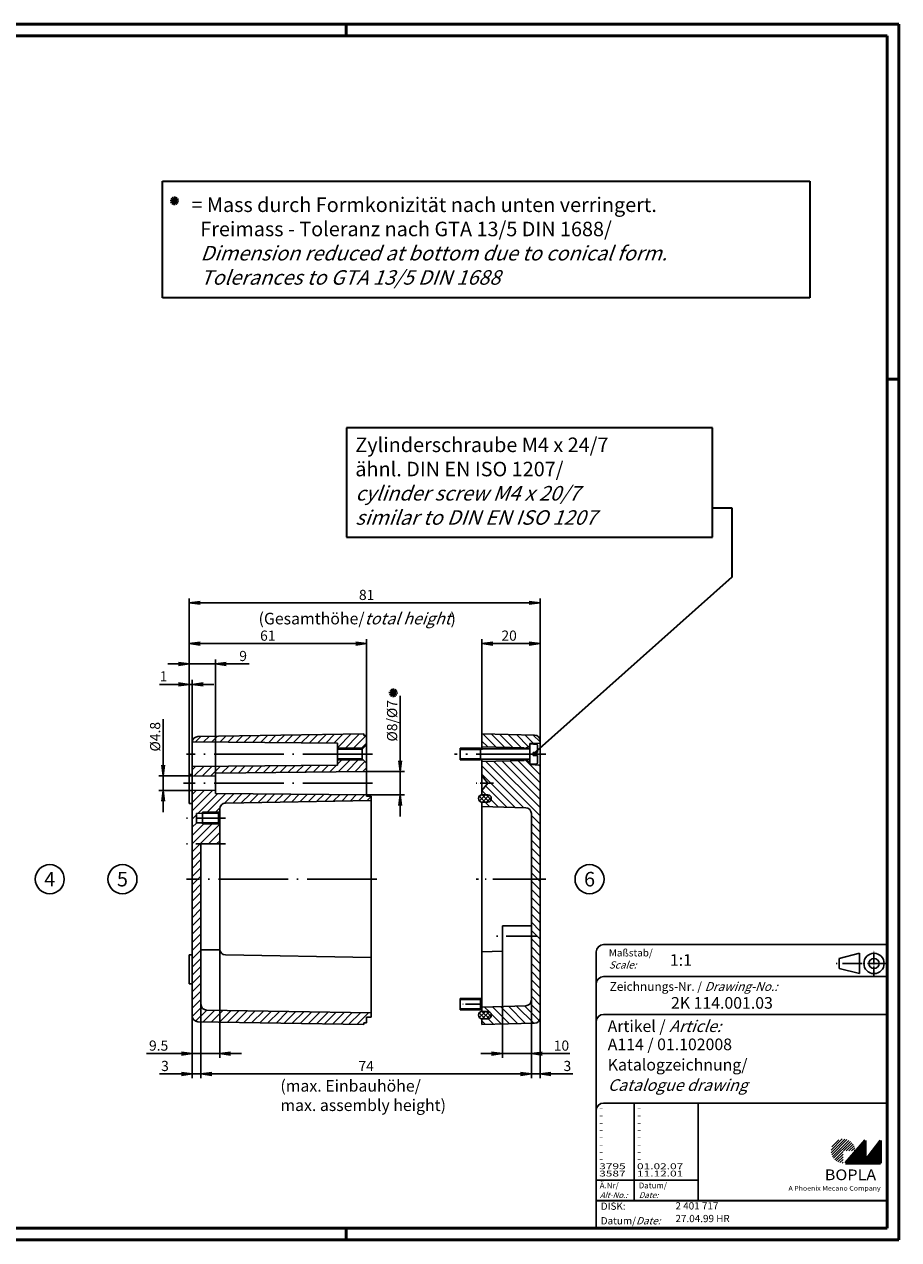
# Model space of a CAD drawing. Units: millimetres. Extents: x 1 to 593, y 1 to 419.
# Drawn here: x 292 to 593, y 1 to 419 of the extents above; entities that cross this region are included whole.
import ezdxf
from ezdxf.enums import TextEntityAlignment as Align

# ---------------------------------------------------------------- set-up
doc = ezdxf.new("R2010")
doc.units = ezdxf.units.MM
doc.header["$PDMODE"] = 35
doc.header["$PDSIZE"] = -2
doc.linetypes.add('ACAD_ISO04W100', pattern=[30.5, 24, -3, 0.5, -3])
doc.styles.add('ACA_NORM', font='SIMPLEX')
doc.styles.get("Standard").update_dxf_attribs({"font": 'isocp.shx', "width": 1.2})
doc.dimstyles.new('phoenix', dxfattribs={"dimtxt": 2.5, "dimasz": 3.72, "dimexe": 1.5, "dimexo": 0, "dimgap": 0.4, "dimtad": 1, "dimdec": 6, "dimdsep": 46, "dimtxsty": 'Standard', "dimblk": '_OPEN15', "dimcen": 0, "dimclrd": 1, "dimclre": 1, "dimclrt": 5, "dimadec": 4, "dimazin": 2, "dimtfac": 0.666667, "dimtdec": 6, "dimtmove": 0, "dimatfit": 0, "dimldrblk": '_OPEN15', "dimfxl": 1, "dimtolj": 1, "dimlwd": 25, "dimlwe": 25, "dimarcsym": 0})

# ---------------------------------------------------------------- blocks, each defined once
blk = doc.blocks.new('_OPEN15', base_point=(1, 0))
at = {"color": 0, "linetype": 'ByBlock'}
for p, q in [((1, 0), (0, 0.13)), ((0, 0), (1, 0)), ((1, 0), (0, -0.13))]:
    blk.add_line(p, q, dxfattribs=at)
blk = doc.blocks.new('*D24')
at = {"color": 1, "lineweight": 25}
for p, q in [((353, 89.28), (353, 56.5)), ((466.67, 87.54), (466.67, 56.5)), ((356.72, 58), (462.95, 58))]:
    blk.add_line(p, q, dxfattribs=at)
at = {"layer": 'Defpoints', "color": 0, "lineweight": 35}
for p in [(353, 89.28), (466.67, 87.54), (466.67, 58)]:
    blk.add_point(p, dxfattribs=at)
at = {"color": 1, "lineweight": 25, "xscale": 3.72, "yscale": 3.72, "zscale": 3.72, "rotation": 180}
blk.add_blockref('_OPEN15', (353, 58), dxfattribs=at)
at = {"color": 1, "lineweight": 25, "xscale": 3.72, "yscale": 3.72, "zscale": 3.72}
blk.add_blockref('_OPEN15', (466.67, 58), dxfattribs=at)
at = {"color": 5, "insert": (409.84, 60.75), "char_height": 3.5, "attachment_point": 5}
blk.add_mtext('\\A1;74', dxfattribs=at)
blk = doc.blocks.new('*D25')
at = {"color": 1, "lineweight": 25}
for p, q in [((349, 161), (349, 221.5)), ((352.72, 220), (465.95, 220)), ((469.67, 172.55), (469.67, 221.5))]:
    blk.add_line(p, q, dxfattribs=at)
at = {"layer": 'Defpoints', "color": 0, "lineweight": 35}
for p in [(469.67, 220), (469.67, 172.55), (349, 161)]:
    blk.add_point(p, dxfattribs=at)
at = {"color": 1, "lineweight": 25, "xscale": 3.72, "yscale": 3.72, "zscale": 3.72, "rotation": 180}
blk.add_blockref('_OPEN15', (349, 220), dxfattribs=at)
at = {"color": 1, "lineweight": 25, "xscale": 3.72, "yscale": 3.72, "zscale": 3.72}
blk.add_blockref('_OPEN15', (469.67, 220), dxfattribs=at)
at = {"color": 5, "insert": (410, 222.75), "char_height": 3.5, "attachment_point": 5}
blk.add_mtext('\\A1;81', dxfattribs=at)
blk = doc.blocks.new('*D26')
at = {"color": 1, "lineweight": 25}
for p, q in [((421.5, 165.72), (421.5, 188.03)), ((410, 162), (423, 162)), ((421.5, 154), (421.5, 162)), ((410, 154), (423, 154)), ((421.5, 150.28), (421.5, 146.56))]:
    blk.add_line(p, q, dxfattribs=at)
at = {"layer": 'Defpoints', "color": 0, "lineweight": 35}
for p in [(410, 162), (421.5, 162), (410, 154)]:
    blk.add_point(p, dxfattribs=at)
at = {"color": 1, "lineweight": 25, "xscale": 3.72, "yscale": 3.72, "zscale": 3.72}
for p, rotation in [((421.5, 162), 270), ((421.5, 154), 90)]:
    blk.add_blockref('_OPEN15', p, dxfattribs=dict(at, rotation=rotation))
at = {"color": 5, "insert": (418.75, 179.47), "char_height": 3.5, "attachment_point": 5, "rotation": 90}
blk.add_mtext('\\A1;%%c8/%%c7', dxfattribs=at)
blk = doc.blocks.new('*D27')
at = {"color": 1, "lineweight": 25}
for p, q in [((353, 81.97), (353, 56.5)), ((350, 77.97), (350, 56.5)), ((346.28, 58), (338.71, 58)), ((353, 58), (350, 58)), ((356.72, 58), (360.44, 58))]:
    blk.add_line(p, q, dxfattribs=at)
at = {"layer": 'Defpoints', "color": 0, "lineweight": 35}
for p in [(353, 81.97), (350, 77.97), (353, 58)]:
    blk.add_point(p, dxfattribs=at)
at = {"color": 1, "lineweight": 25, "xscale": 3.72, "yscale": 3.72, "zscale": 3.72}
blk.add_blockref('_OPEN15', (350, 58), dxfattribs=at)
at = {"color": 1, "lineweight": 25, "xscale": 3.72, "yscale": 3.72, "zscale": 3.72, "rotation": 180}
blk.add_blockref('_OPEN15', (353, 58), dxfattribs=at)
at = {"color": 5, "insert": (340.63, 60.75), "char_height": 3.5, "attachment_point": 5}
blk.add_mtext('\\A1;3', dxfattribs=at)
blk = doc.blocks.new('*D28')
at = {"color": 1, "lineweight": 25}
for p, q in [((359.5, 100.65), (359.5, 63.5)), ((350, 77.97), (350, 63.5)), ((346.28, 65), (334.33, 65)), ((359.5, 65), (350, 65)), ((363.22, 65), (366.94, 65))]:
    blk.add_line(p, q, dxfattribs=at)
at = {"layer": 'Defpoints', "color": 0, "lineweight": 35}
for p in [(359.5, 100.65), (350, 77.97), (359.5, 65)]:
    blk.add_point(p, dxfattribs=at)
at = {"color": 1, "lineweight": 25, "xscale": 3.72, "yscale": 3.72, "zscale": 3.72}
blk.add_blockref('_OPEN15', (350, 65), dxfattribs=at)
at = {"color": 1, "lineweight": 25, "xscale": 3.72, "yscale": 3.72, "zscale": 3.72, "rotation": 180}
blk.add_blockref('_OPEN15', (359.5, 65), dxfattribs=at)
at = {"color": 5, "insert": (338.45, 67.75), "char_height": 3.5, "attachment_point": 5}
blk.add_mtext('\\A1;9.5', dxfattribs=at)
blk = doc.blocks.new('*D29')
at = {"color": 1, "lineweight": 25}
for p, q in [((349, 161), (349, 207.5)), ((352.72, 206), (406.28, 206)), ((410, 174.4), (410, 207.5))]:
    blk.add_line(p, q, dxfattribs=at)
at = {"layer": 'Defpoints', "color": 0, "lineweight": 35}
for p in [(410, 206), (410, 174.4), (349, 161)]:
    blk.add_point(p, dxfattribs=at)
at = {"color": 1, "lineweight": 25, "xscale": 3.72, "yscale": 3.72, "zscale": 3.72, "rotation": 180}
blk.add_blockref('_OPEN15', (349, 206), dxfattribs=at)
at = {"color": 1, "lineweight": 25, "xscale": 3.72, "yscale": 3.72, "zscale": 3.72}
blk.add_blockref('_OPEN15', (410, 206), dxfattribs=at)
at = {"color": 5, "insert": (376, 208.75), "char_height": 3.5, "attachment_point": 5}
blk.add_mtext('\\A1;61', dxfattribs=at)
blk = doc.blocks.new('*D30')
at = {"color": 1, "lineweight": 25}
for p, q in [((345.28, 199), (341.56, 199)), ((349, 161), (349, 200.5)), ((349, 199), (358, 199)), ((358, 161.5), (358, 200.5)), ((361.72, 199), (369.58, 199))]:
    blk.add_line(p, q, dxfattribs=at)
at = {"layer": 'Defpoints', "color": 0, "lineweight": 35}
for p in [(358, 199), (349, 161), (358, 161.5)]:
    blk.add_point(p, dxfattribs=at)
at = {"color": 1, "lineweight": 25, "xscale": 3.72, "yscale": 3.72, "zscale": 3.72}
blk.add_blockref('_OPEN15', (349, 199), dxfattribs=at)
at = {"color": 1, "lineweight": 25, "xscale": 3.72, "yscale": 3.72, "zscale": 3.72, "rotation": 180}
blk.add_blockref('_OPEN15', (358, 199), dxfattribs=at)
at = {"color": 5, "insert": (367.51, 201.75), "char_height": 3.5, "attachment_point": 5}
blk.add_mtext('\\A1;9', dxfattribs=at)
blk = doc.blocks.new('*D31')
at = {"color": 1, "lineweight": 25}
for p, q in [((349, 161), (349, 193.5)), ((350, 172.03), (350, 193.5)), ((345.28, 192), (338.72, 192)), ((350, 192), (349, 192)), ((353.72, 192), (357.44, 192))]:
    blk.add_line(p, q, dxfattribs=at)
at = {"layer": 'Defpoints', "color": 0, "lineweight": 35}
for p in [(350, 192), (350, 172.03), (349, 161)]:
    blk.add_point(p, dxfattribs=at)
at = {"color": 1, "lineweight": 25, "xscale": 3.72, "yscale": 3.72, "zscale": 3.72}
blk.add_blockref('_OPEN15', (349, 192), dxfattribs=at)
at = {"color": 1, "lineweight": 25, "xscale": 3.72, "yscale": 3.72, "zscale": 3.72, "rotation": 180}
blk.add_blockref('_OPEN15', (350, 192), dxfattribs=at)
at = {"color": 5, "insert": (340.14, 194.75), "char_height": 3.5, "attachment_point": 5}
blk.add_mtext('\\A1;1', dxfattribs=at)
blk = doc.blocks.new('*D32')
at = {"color": 1, "lineweight": 25}
for p, q in [((340, 164.22), (340, 180.02)), ((350, 160.5), (338.5, 160.5)), ((340, 155.5), (340, 160.5)), ((350, 155.5), (338.5, 155.5)), ((340, 151.78), (340, 148.06))]:
    blk.add_line(p, q, dxfattribs=at)
at = {"layer": 'Defpoints', "color": 0, "lineweight": 35}
for p in [(340, 160.5), (350, 160.5), (350, 155.5)]:
    blk.add_point(p, dxfattribs=at)
at = {"color": 1, "lineweight": 25, "xscale": 3.72, "yscale": 3.72, "zscale": 3.72}
for p, rotation in [((340, 160.5), 270), ((340, 155.5), 90)]:
    blk.add_blockref('_OPEN15', p, dxfattribs=dict(at, rotation=rotation))
at = {"color": 5, "insert": (337.25, 173.98), "char_height": 3.5, "attachment_point": 5, "rotation": 90}
blk.add_mtext('\\A1;%%c4.8', dxfattribs=at)
blk = doc.blocks.new('*D33')
at = {"color": 1, "lineweight": 25}
for p, q in [((456.67, 92), (456.67, 63.5)), ((466.67, 84.71), (466.67, 63.5)), ((452.95, 65), (449.23, 65)), ((456.67, 65), (466.67, 65)), ((470.39, 65), (479.89, 65))]:
    blk.add_line(p, q, dxfattribs=at)
at = {"layer": 'Defpoints', "color": 0, "lineweight": 35}
for p in [(456.67, 92), (466.67, 84.71), (466.67, 65)]:
    blk.add_point(p, dxfattribs=at)
at = {"color": 1, "lineweight": 25, "xscale": 3.72, "yscale": 3.72, "zscale": 3.72}
blk.add_blockref('_OPEN15', (456.67, 65), dxfattribs=at)
at = {"color": 1, "lineweight": 25, "xscale": 3.72, "yscale": 3.72, "zscale": 3.72, "rotation": 180}
blk.add_blockref('_OPEN15', (466.67, 65), dxfattribs=at)
at = {"color": 5, "insert": (477, 67.75), "char_height": 3.5, "attachment_point": 5}
blk.add_mtext('\\A1;10', dxfattribs=at)
blk = doc.blocks.new('*D34')
at = {"color": 1, "lineweight": 25}
for p, q in [((466.67, 83.44), (466.67, 56.5)), ((469.67, 77.45), (469.67, 56.5)), ((462.95, 58), (459.23, 58)), ((466.67, 58), (469.67, 58)), ((473.39, 58), (480.96, 58))]:
    blk.add_line(p, q, dxfattribs=at)
at = {"layer": 'Defpoints', "color": 0, "lineweight": 35}
for p in [(466.67, 83.44), (469.67, 77.45), (469.67, 58)]:
    blk.add_point(p, dxfattribs=at)
at = {"color": 1, "lineweight": 25, "xscale": 3.72, "yscale": 3.72, "zscale": 3.72}
blk.add_blockref('_OPEN15', (466.67, 58), dxfattribs=at)
at = {"color": 1, "lineweight": 25, "xscale": 3.72, "yscale": 3.72, "zscale": 3.72, "rotation": 180}
blk.add_blockref('_OPEN15', (469.67, 58), dxfattribs=at)
at = {"color": 5, "insert": (479.04, 60.75), "char_height": 3.5, "attachment_point": 5}
blk.add_mtext('\\A1;3', dxfattribs=at)
blk = doc.blocks.new('*D35')
at = {"color": 1, "lineweight": 25}
for p, q in [((449.67, 175), (449.67, 207.5)), ((453.39, 206), (465.95, 206)), ((469.67, 172.55), (469.67, 207.5))]:
    blk.add_line(p, q, dxfattribs=at)
at = {"layer": 'Defpoints', "color": 0, "lineweight": 35}
for p in [(469.67, 206), (449.67, 175), (469.67, 172.55)]:
    blk.add_point(p, dxfattribs=at)
at = {"color": 1, "lineweight": 25, "xscale": 3.72, "yscale": 3.72, "zscale": 3.72, "rotation": 180}
blk.add_blockref('_OPEN15', (449.67, 206), dxfattribs=at)
at = {"color": 1, "lineweight": 25, "xscale": 3.72, "yscale": 3.72, "zscale": 3.72}
blk.add_blockref('_OPEN15', (469.67, 206), dxfattribs=at)
at = {"color": 5, "insert": (459, 208.75), "char_height": 3.5, "attachment_point": 5}
blk.add_mtext('\\A1;20', dxfattribs=at)
blk = doc.blocks.new('PH_GRPBLK')
at = {"layer": 'Defpoints', "color": 0, "linetype": 'Continuous', "lineweight": 25}
blk.add_point((0, 0), dxfattribs=at)

msp = doc.modelspace()

# ---------------------------------------------------------------- hatches: boundary and pattern name
at = {"linetype": 'Continuous'}
h = msp.add_hatch(dxfattribs=at)
h.set_pattern_fill('_U', color=1, scale=2, angle=45, style=0, pattern_type=0)
h.set_pattern_definition([(45, (139.9387, 193), (-1.414214, 1.414214), [])])
h.paths.add_polyline_path([(410, 174.4), (409, 174.4), (409, 175), (351.9661066, 174.0333238, 0.3779569357), (350.0117405, 172.25), (400, 171.75), (400, 169.6), (408.5, 169.65), (410, 171.15)])
h.paths.add_polyline_path([(410, 164.85), (408.5, 166.35), (400, 166.4), (400, 164.25), (350, 163.75), (350, 160.5), (358, 160.4), (358, 161.5), (410, 162), (410, 163.5)])
h.paths.add_polyline_path([(411.5, 152), (411.5, 153.5), (410, 153.5), (410, 154), (358, 154.5), (358, 155.6), (350, 155.5), (350, 146), (351.5, 146), (351.5, 147.6), (353.5, 147.6133333), (353.5, 148), (359.35, 148), (359.5, 148.15), (359.5, 149.145007, -0.4092161431), (361.465817, 151.1447148)])
h.paths.add_polyline_path([(359.5, 143.85), (359.35, 144), (353.5, 144), (353.5, 144.3866667), (351.5, 144.4), (351.5, 146), (350, 146), (350, 137.0993688), (359.5, 137.0993688)])
h.paths.add_polyline_path([(353, 137.0993688), (350, 137.0993688), (350, 125), (353, 125)])
h.paths.add_polyline_path([(353, 125), (350, 125), (350, 92), (353, 92)])
h.paths.add_polyline_path([(411.5, 79), (354.965817, 79.9663963, -0.4092161431), (353, 81.9661041), (353, 92), (350, 92), (350, 77.9663889, 0.4092584123), (351.9661066, 75.9666762), (409, 75), (409, 75.6), (410, 75.6), (410, 77.5), (411.5, 77.5)])
h = msp.add_hatch(dxfattribs=at)
h.set_pattern_fill('_U', color=1, scale=2, angle=315, style=0, pattern_type=0)
h.set_pattern_definition([(315, (109.4765, 193), (1.414214, 1.414214), [])])
h.paths.add_polyline_path([(467.7207961, 174.5487504), (449.6708117, 175), (449.6708117, 170.5), (464.1708117, 170.2), (464.1708117, 169.7725), (464.3089069, 169.7725), (466.1708117, 170.75), (466.1708117, 171.6), (469.6708117, 171.8), (469.6708117, 172.5493751, 0.4069115615)])
h.paths.add_polyline_path([(469.6708117, 164.2), (466.1708117, 164.4), (466.1708117, 165.25), (464.3089069, 166.2275), (464.1708117, 166.2275), (464.1708117, 165.8), (449.6708117, 165.5), (449.6708117, 160.5), (451.6708117, 158), (449.6708117, 155.5), (449.6708117, 154), (451.6708117, 154, -0.4142135624), (452.8708117, 152.8), (452.8708117, 152.7, -0.4142135624), (451.6708117, 151.5), (449.6708117, 151.5), (449.6708117, 150), (464.7296098, 149.5570942, -0.4056275268), (466.6708117, 147.5579587), (466.6708117, 125), (469.6708117, 125)])
h.paths.add_polyline_path([(469.6708117, 125), (466.6708117, 125), (466.6708117, 108.9), (466.6708117, 102.9), (466.6708117, 102.4420413), (466.6708117, 92), (469.6708117, 92)])
h.paths.add_polyline_path([(469.6708117, 92), (466.6708117, 92), (466.6708117, 83.4420413, -0.4056275268), (464.7296098, 81.4429058), (449.6708117, 81), (449.6708117, 79.5), (451.6708117, 79.5, -0.4142135624), (452.8708117, 78.3), (452.8708117, 78.2, -0.4142135624), (451.6708117, 77), (449.6708117, 77), (449.6708117, 75), (467.7207961, 75.4512496, 0.4069115615), (469.6708117, 77.4506249)])
h = msp.add_hatch(dxfattribs=at)
h.set_pattern_fill('_U', color=1, angle=315, style=0, pattern_type=0)
h.set_pattern_definition([(315, (109.4765, 193), (0.7071068, 0.7071068), [])])
h.paths.add_polyline_path([(449.6708117, 154, 0.4142135624), (448.4708117, 152.8), (448.4708117, 152.7, 0.4142135624), (449.6708117, 151.5), (451.6708117, 151.5, 0.4142135624), (452.8708117, 152.7), (452.8708117, 152.8, 0.4142135624), (451.6708117, 154)])
h = msp.add_hatch(dxfattribs=at)
h.set_pattern_fill('_U', color=1, angle=45, style=0, pattern_type=0)
h.set_pattern_definition([(45, (109.4765, 193), (-0.7071068, 0.7071068), [])])
h.paths.add_polyline_path([(449.6708117, 154, 0.4142135624), (448.4708117, 152.8), (448.4708117, 152.7, 0.4142135624), (449.6708117, 151.5), (451.6708117, 151.5, 0.4142135624), (452.8708117, 152.7), (452.8708117, 152.8, 0.4142135624), (451.6708117, 154)])
h = msp.add_hatch(dxfattribs=at)
h.set_pattern_fill('_U', color=1, angle=45, style=0, pattern_type=0)
h.set_pattern_definition([(45, (109.4433, 118.5), (-0.7071068, 0.7071068), [])])
h.paths.add_polyline_path([(452.837639, 78.3, 0.4142135624), (451.637639, 79.5), (449.637639, 79.5, 0.4142135624), (448.437639, 78.3), (448.437639, 78.2, 0.4142135624), (449.637639, 77), (451.637639, 77, 0.4142135624), (452.837639, 78.2)])
h = msp.add_hatch(dxfattribs=at)
h.set_pattern_fill('_U', color=1, angle=315, style=0, pattern_type=0)
h.set_pattern_definition([(315, (109.4433, 118.5), (0.7071068, 0.7071068), [])])
h.paths.add_polyline_path([(451.637639, 79.5), (449.637639, 79.5, 0.4142135624), (448.437639, 78.3), (448.437639, 78.2, 0.4142135624), (449.637639, 77), (451.637639, 77, 0.4142135624), (452.837639, 78.2), (452.837639, 78.3, 0.4142135624)])
at = {"linetype": 'Continuous', "lineweight": 25}
h = msp.add_hatch(dxfattribs=at)
h.set_pattern_fill('_U', color=1, scale=0.65, angle=45, style=0, pattern_type=0)
h.set_pattern_definition([(45, (174, -32.08885), (-0.4596194, 0.4596194), [])])
edge = h.paths.add_edge_path(flags=0)
edge.add_line((573.883475, 27.3645381), (573.883475, 31.5145381))
edge.add_line((573.883475, 31.5145381), (578.033475, 31.5145381))
edge.add_arc((573.883475, 31.5145381), 4.15, 0, 270)
h = msp.add_hatch(dxfattribs=at)
h.set_pattern_fill('_U', color=1, scale=0.1, angle=45, style=0, pattern_type=0)
h.set_pattern_definition([(45, (174, -32.08885), (-0.070710678, 0.070710678), [])])
h.paths.add_polyline_path([(581.433475, 35.1645381), (574.733475, 27.3645381), (586.733475, 27.3645381), (586.733475, 35.1645381), (581.433475, 28.2645381)], flags=0)

# ---------------------------------------------------------------- linework, layer by layer
at = {"color": 1, "linetype": 'Continuous', "lineweight": 50}
for p, q in [((1, 419), (593, 419)), ((403, 419), (403, 415)), ((593, 419), (593, 1)), ((589, 297), (593, 297)), ((403, 1), (403, 5)), ((593, 1), (1, 1))]:
    msp.add_line(p, q, dxfattribs=at)
at = {"color": 3, "linetype": 'Continuous', "lineweight": 50}
for p, q in [((20, 415), (589, 415)), ((589, 415), (589, 5)), ((589, 5), (20, 5))]:
    msp.add_line(p, q, dxfattribs=at)
at = {"color": 5, "linetype": 'Continuous', "lineweight": 35}
for p, q in [((339.7841301, 365.1085739), (562.3938703, 365.1085739)), ((339.7841301, 324.9815842), (339.7841301, 365.1085739)), ((562.3938703, 365.1085739), (562.3938703, 324.9815842)), ((562.3938703, 324.9815842), (339.7841301, 324.9815842)), ((528.9835974, 280.2400824, -41.1153136), (403.1082306, 280.2400824, -41.1153136)), ((403.1082306, 280.2400824, -41.1153136), (403.1082306, 242.5703941, -41.1153136)), ((528.9835974, 242.5703941, -41.1153136), (528.9835974, 280.2400824, -41.1153136)), ((528.9835974, 252.6472329, -41.1153136), (535.5871566, 252.6472329, -41.1153136)), ((535.5871566, 252.6472329, -41.1153136), (535.5871566, 228.8221876, -41.1153136)), ((403.1082306, 242.5703941, -41.1153136), (528.9835974, 242.5703941, -41.1153136)), ((535.5871566, 228.8221876, -41.1153136), (467.2708117, 168, 132.5)), ((489, 14.5), (589, 14.5))]:
    msp.add_line(p, q, dxfattribs=at)
at = {"color": 5, "linetype": 'Continuous'}
for p, q in [((343.0758912, 357.0236585), (344.7435719, 359.517419)), ((344.5726413, 356.9249717), (343.2468218, 359.6161058)), ((343.8110447, 356.7737886), (344.0084184, 359.7672889)), ((342.4129814, 358.3692256), (345.4064817, 358.1718519)), ((342.5641645, 357.607629), (345.2552986, 358.9334485)), ((342.6628513, 359.1043791), (345.1566118, 357.4366984)), ((420.6780898, 189.003068), (417.6845895, 189.2004417)), ((420.5269067, 189.7646646), (417.8357726, 188.4388451)), ((420.4282199, 188.2679145), (417.9344594, 189.9355952)), ((418.3474993, 187.8548746), (420.01518, 190.3486351)), ((419.8442494, 187.7561878), (418.5184299, 190.4473219)), ((419.0826528, 187.6050047), (419.2800265, 190.598505)), ((589, 102.5), (491.5, 102.5)), ((489, 100), (489, 5)), ((579.5, 99.5), (572.5, 97.75)), ((572.5, 94.25), (572.5, 97.75)), ((579.5, 92.5), (579.5, 99.5)), ((579.5, 92.5), (572.5, 94.25)), ((589, 91.5), (491.5, 91.5)), ((589, 78.5), (491.5, 78.5)), ((589, 48), (491.5, 48)), ((524, 48), (524, 14.5))]:
    msp.add_line(p, q, dxfattribs=at)
at = {"color": 7, "linetype": 'Continuous'}
for p, q in [((350, 172.0336111), (350, 77.9663889)), ((400, 171.75), (350.0117405, 172.25)), ((409, 175), (351.9661066, 174.0333238)), ((400, 164.25), (400, 171.75)), ((409, 175), (409, 174.4)), ((409, 174.4), (410, 174.4)), ((410, 174.4), (410, 163.5)), ((410, 174.4), (410, 172.5)), ((467.7207961, 174.5487504), (449.6708117, 175)), ((449.6708117, 175), (449.6708117, 169.91875)), ((469.6708117, 171.8), (466.1708117, 171.6)), ((466.1708117, 171.6), (466.1708117, 164.4)), ((466.1708117, 171.6), (466.1708117, 164.4)), ((466.1708117, 171.5), (468.5334722, 171.293294)), ((469.6708117, 125), (469.6708117, 172.5493751)), ((400, 170), (408.85, 170)), ((408.5, 169.65), (400, 169.6)), ((410, 171.15), (408.5, 169.65)), ((408.5, 169.65), (408.5, 166.35)), ((442.1708117, 166), (442.1708117, 170)), ((449.1708117, 170), (442.1708117, 170)), ((449.1708117, 169.5705), (442.1708117, 169.5705)), ((449.1708117, 166), (449.1708117, 170)), ((450.5708117, 169.7725), (449.1708117, 170)), ((450.5708117, 169.7725), (449.1708117, 169.5705)), ((449.6708117, 170.5), (464.1708117, 170.2)), ((465.770812, 169.7725), (450.5708117, 169.7725)), ((464.1708117, 170.2), (464.1708117, 169.7725)), ((466.1708117, 170.75), (464.3089069, 169.7725)), ((467.2708117, 168.5), (467.2708117, 167.5, 265)), ((468.7708117, 168.5), (467.2708117, 168.5, 265)), ((467.2708117, 167.5), (468.7708117, 167.5, 265)), ((468.7708117, 171.0342834), (468.7708117, 168.5, 265)), ((468.7708117, 164.9657166), (468.7708117, 167.5, 265)), ((350, 163.75), (400, 164.25)), ((408.5, 166.35), (400, 166.4)), ((400, 166), (408.85, 166)), ((408.5, 166.35), (410, 164.85)), ((410, 163.5), (410, 153.5)), ((449.1708117, 166.4295), (442.1708117, 166.4295)), ((449.1708117, 166), (442.1708117, 166)), ((450.5708117, 166.2275), (449.1708117, 166.4295)), ((450.5708117, 166.2275), (449.1708117, 166)), ((449.6708117, 166.08125), (449.6708117, 154)), ((464.1708117, 165.8), (449.6708117, 165.5)), ((465.770812, 166.2275), (450.5708117, 166.2275)), ((464.1708117, 166.2275), (464.1708117, 165.8)), ((466.1708117, 165.25), (464.3089069, 166.2275)), ((466.1708117, 164.5), (468.5334722, 164.706706)), ((466.1708117, 164.4), (469.6708117, 164.2)), ((349, 161), (349, 151)), ((350, 161), (349, 161)), ((350, 160.5), (358, 160.4)), ((410, 162), (358, 161.5)), ((358, 161.5), (358, 154.5)), ((451.6708117, 158), (449.6708117, 160.5)), ((350, 155.5), (358, 155.6)), ((449.6708117, 155.5), (451.6708117, 158)), ((349, 151), (350, 151)), ((358, 154.5), (410, 154)), ((411.5, 152), (361.465817, 151.1447148)), ((410, 153.5), (411.5, 153.5)), ((411.5, 153.5), (411.5, 77.5)), ((448.4708117, 152.8), (448.4708117, 152.7)), ((451.6708117, 154), (449.6708117, 154)), ((449.6708117, 151.5), (449.6708117, 125)), ((449.6708117, 151.5), (451.6708117, 151.5)), ((452.8708117, 152.7), (452.8708117, 152.8)), ((359, 147.65), (351.5, 147.6)), ((351.5, 147.6), (351.5, 144.4)), ((359.35, 148), (353.5, 148)), ((353.5, 148), (353.5, 144)), ((359.5, 148.15), (359, 147.65)), ((359, 144.35), (359, 147.65)), ((359.5, 136), (359.5, 149.145007)), ((464.7296098, 149.5570942), (449.6708117, 150)), ((466.6708117, 125), (466.6708117, 147.5579587)), ((351.5, 144.4), (359, 144.35)), ((353.5, 144), (359.35, 144)), ((359.5, 143.85), (359, 144.35)), ((353, 137.0993688), (353, 81.9661041)), ((359.5, 136), (359.5, 100.9619082)), ((449.6708117, 79.5), (449.6708117, 125)), ((466.6708117, 125), (466.6708117, 108.9)), ((469.6708117, 125), (469.6708117, 77.4506249)), ((466.6708117, 108.9), (456.6708117, 108.9)), ((456.6708117, 108.9), (456.6708117, 100.2058824)), ((466.6708117, 102.9), (466.6708117, 108.9)), ((353, 100.645898), (359.5, 100.645898)), ((359.5, 92), (359.5, 100.645898)), ((466.6708117, 102.9), (466.6708117, 102.4420413)), ((466.6708117, 83.4420413), (466.6708117, 102.4420413)), ((349, 99), (349, 89)), ((350, 99), (349, 99)), ((411.5, 98), (361.4615456, 98.962278)), ((456.6708117, 100.2058824), (449.6708117, 100)), ((456.6708117, 100.2058824), (456.6708117, 92)), ((349, 89), (350, 89)), ((442.1708117, 80), (442.1708117, 84)), ((449.1708117, 84), (442.1708117, 84)), ((449.1708117, 80), (449.1708117, 84)), ((449.6708117, 83.91875), (449.1708117, 84)), ((449.6708117, 83.6426429), (449.1708117, 83.5705)), ((354.965817, 79.9663963), (411.5, 79)), ((449.1708117, 83.5705), (442.1708117, 83.5705)), ((449.1708117, 80.4295), (442.1708117, 80.4295)), ((449.1708117, 80), (442.1708117, 80)), ((449.6708117, 80.3573571), (449.1708117, 80.4295)), ((449.6708117, 80.08125), (449.1708117, 80)), ((464.7296098, 81.4429058), (449.6708117, 81)), ((449.6708117, 79.5), (451.6708117, 79.5)), ((351.9661066, 75.9666762), (409, 75)), ((409, 75.6), (410, 75.6)), ((409, 75), (409, 75.6)), ((410, 77.5), (410, 75.6)), ((411.5, 77.5), (410, 77.5)), ((448.437639, 78.3), (448.437639, 78.2)), ((451.6708117, 77), (449.6708117, 77)), ((449.6708117, 75), (449.6708117, 77)), ((467.7207961, 75.4512496), (449.6708117, 75)), ((452.8708117, 78.3), (452.8708117, 78.2))]:
    msp.add_line(p, q, dxfattribs=at)
at = {"color": 1, "linetype": 'ACAD_ISO04W100'}
for p, q in [((412, 168), (348, 168)), ((471.6708117, 168), (440.1708117, 168)), ((412, 158), (347, 158)), ((413.5, 125), (348, 125))]:
    msp.add_line(p, q, dxfattribs=at)
at = {"color": 1, "linetype": 'ACAD_ISO04W100', "ltscale": 0.190476}
msp.add_line((453.6708117, 158), (447.6708117, 158), dxfattribs=at)
at = {"color": 1, "linetype": 'ACAD_ISO04W100', "ltscale": 0.428571}
for p, q in [((361.5, 146), (348, 146)), ((361.5, 137.0993688), (348, 137.0993688))]:
    msp.add_line(p, q, dxfattribs=at)
at = {"color": 1, "linetype": 'ACAD_ISO04W100', "ltscale": 0.761905}
msp.add_line((471.6708117, 125), (447.6708117, 125), dxfattribs=at)
at = {"color": 1, "linetype": 'ACAD_ISO04W100', "ltscale": 0.444444}
msp.add_line((468.6708117, 105.4), (454.6708117, 105.4), dxfattribs=at)
at = {"color": 1, "linetype": 'ACAD_ISO04W100', "ltscale": 0.145161}
msp.add_line((584.5, 91.5), (584.5, 100.5), dxfattribs=at)
at = {"color": 1, "linetype": 'ACAD_ISO04W100', "ltscale": 0.282258}
msp.add_line((589, 96), (571.5, 96), dxfattribs=at)
at = {"color": 1, "linetype": 'ACAD_ISO04W100', "ltscale": 0.238095}
msp.add_line((449.6708117, 82), (442.1708117, 82), dxfattribs=at)
at = {"color": 1, "linetype": 'Continuous'}
for p, q in [((502, 48), (502, 14.5)), ((489, 21.5), (524, 21.5))]:
    msp.add_line(p, q, dxfattribs=at)
at = {"color": 7, "linetype": 'Continuous', "lineweight": 50}
for p, q in [((581.433475, 35.1645381), (574.733475, 27.3645381)), ((581.433475, 28.2645381), (581.433475, 35.1645381)), ((586.733475, 35.1645381), (581.433475, 28.2645381)), ((586.733475, 27.3645381), (586.733475, 35.1645381)), ((574.733475, 27.3645381), (586.733475, 27.3645381))]:
    msp.add_line(p, q, dxfattribs=at)
at = {"color": 5}
for centre in [(301, 125), (326, 125), (486.6708117, 125)]:
    msp.add_circle(centre, 5, dxfattribs=at)
at = {"color": 5, "linetype": 'Continuous'}
for radius in [3.5, 1.75]:
    msp.add_circle((584.5, 96), radius, dxfattribs=at)
at = {"color": 7, "linetype": 'Continuous'}
for centre, radius, start, end in [((352, 172.0336111), 2, 90.971021931, 180), ((467.6708117, 172.5493751), 2, 0, 88.567903816), ((465.770812, 170.1724997), 0.3999997, 269.999957196, 0.000042804), ((468.5108117, 171.0342834), 0.26, 0.00000001, 85.000000014), ((465.770812, 165.8275003), 0.3999997, 359.999957196, 90.000042804), ((468.5108117, 164.9657166), 0.26, 275.000000005, 0.00000001), ((361.5, 149.145007), 2, 90.979319654, 180), ((449.6708117, 152.8), 1.2, 90, 180), ((449.6708117, 152.7), 1.2, 180, 270), ((451.6708117, 152.8), 1.2, 0, 90), ((451.6708117, 152.7), 1.2, 270, 0), ((464.6708117, 147.5579587), 2, 0, 88.315315682), ((361.5, 100.9619082), 2, 180, 268.898293885), ((355, 81.9661041), 2, 180, 269.020680346), ((449.637639, 78.3), 1.2, 90, 180), ((451.6708117, 78.3), 1.2, 0, 90), ((464.6708117, 83.4420413), 2, 271.684684318, 0), ((352, 77.9663889), 2, 180, 269.028978069), ((449.637639, 78.2), 1.2, 180, 270), ((451.6708117, 78.2), 1.2, 270, 0), ((467.6708117, 77.4506249), 2, 271.432096184, 0)]:
    msp.add_arc(centre, radius, start, end, dxfattribs=at)
at = {"color": 5, "linetype": 'Continuous'}
for centre in [(491.5, 100), (491.5, 89), (491.5, 76), (491.5, 45.5)]:
    msp.add_arc(centre, 2.5, 90, 180, dxfattribs=at)

# ---------------------------------------------------------------- block references
at = {"color": 1, "linetype": 'Continuous', "lineweight": 25}
msp.add_blockref('PH_GRPBLK', (574.733475, 27.3645381), dxfattribs=at)
at = {"color": 7, "linetype": 'Continuous', "lineweight": 50}
msp.add_blockref('PH_GRPBLK', (574.733475, 27.3645381), dxfattribs=at)
at = {"color": 5, "linetype": 'Continuous', "lineweight": 35}
msp.add_blockref('PH_GRPBLK', (489, 14.5), dxfattribs=at)
at = {"color": 1, "linetype": 'Continuous', "lineweight": 50}
msp.add_blockref('PH_GRPBLK', (403, 1), dxfattribs=at)

# ---------------------------------------------------------------- texts
at = {"color": 5, "style": 'ACA_NORM'}
for s, p in [('4', (301, 125)), ('5', (326, 125)), ('6', (486.6708117, 125))]:
    msp.add_text(s, height=5, dxfattribs=at).set_placement(p, align=Align.MIDDLE_CENTER)
at = {"color": 1, "linetype": 'Continuous', "width": 1.5}
for s, p in [('-', (489.9999997, 45.2499998)), ('-', (502.9999997, 45.2499998)), ('-', (489.9999997, 42.7499998)), ('-', (502.9999997, 42.7499998)), ('-', (489.9999997, 40.2499998)), ('-', (489.9999997, 37.7499998)), ('-', (502.9999997, 40.2499998)), ('-', (502.9999997, 37.7499998)), ('-', (489.9999997, 35.2499998)), ('-', (489.9999997, 32.7499998)), ('-', (502.9999997, 35.2499998)), ('-', (502.9999997, 32.7499998)), ('-', (489.9999997, 30.2499998)), ('-', (502.9999997, 30.2499998)), ('3795', (489.9999997, 25.2499998)), ('-', (489.9999997, 27.7499998)), ('-', (502.9999997, 27.7499998)), ('01.02.07', (502.9999997, 25.2499998)), ('3587', (489.9999997, 22.7499998)), ('11.12.01', (502.9999997, 22.7499998))]:
    msp.add_text(s, height=2, dxfattribs=at).set_placement(p)
at = {"color": 5, "char_height": 5, "attachment_point": 4, "style": 'ACA_NORM'}
for s, insert in [('= Mass durch Formkonizität nach unten verringert.\\P  Freimass - Toleranz nach GTA 13/5 DIN 1688/\\P  {\\Q20;Dimension reduced at bottom due to conical form.\\P  Tolerances to GTA 13/5 DIN 1688}', (349.7357004, 344.4414797)), ('Zylinderschraube M4 x 24/7\\P{\\Fromans|c0;ähnl. }DIN EN ISO 1207/\\P{\\Q20;cylinder screw M4 x 20/7\\Psimilar to DIN EN ISO 1207}', (406.1040228, 261.8788823, -41.1153136))]:
    msp.add_mtext(s, dxfattribs=dict(at, insert=insert))
at = {"color": 5, "linetype": 'Continuous', "lineweight": 35, "attachment_point": 7}
for s, insert, char_height in [('(Gesamthöhe/{\\Q20;total height})', (372.8252578, 212.6151158), 4), ('{\\C1;Maßstab/\\P\\Q20;Scale:}', (493.2942763, 94.2466908), 2.5), ('{\\C7;1:1}', (514.3074631, 95.198758), 4), ('Zeichnungs-Nr. / {\\Q20;Drawing-No.:}', (493.5702131, 86.5784618), 3), ('{\\C7;2K 114.001.03}', (514.6810942, 80.4363047), 4), ('{\\C7;Artikel / \\Q20;Article:}', (492.8800602, 72.4289617), 4), ('{\\C7;A114 / 01.102008}', (492.9304982, 66.1809004), 4), ('{\\C7;Katalogzeichnung/}', (492.9304982, 59.1809004), 4), ('(max. Einbauhöhe/\\Pmax. assembly height)', (380.3312454, 44.0075554), 4), ('{\\Q20;\\C7;Catalogue drawing}', (492.9304982, 52.1809004), 4), ('{\\C1;Ä.Nr/\\P\\Q20;Alt-No.:}', (490.1677583, 15.3230391), 2), ('{\\C1;Datum/\\P\\Q20;Date:}', (503.591834, 15.3230428), 2), ('DISK:', (490.5289913, 10.4947553), 2.5), ('2 401 717', (516.2178658, 10.6059217), 2.5), ('Datum/{\\Q20;Date:}', (490.5289913, 6.2488875), 2.5), ('27.04.99 HR', (516.2178658, 6.2488875), 2.5)]:
    msp.add_mtext(s, dxfattribs=dict(at, insert=insert, char_height=char_height))
at = {"color": 7, "linetype": 'Continuous', "lineweight": 50, "insert": (567.5658807, 21.4651793), "char_height": 3.7, "attachment_point": 7, "line_spacing_factor": 1.135135}
msp.add_mtext('{\\fArial|b1|i0|c0|p34;\\W1.1;BOPLA}', dxfattribs=at)
at = {"color": 7, "linetype": 'Continuous', "lineweight": 50, "insert": (555.0842367, 17.8834606), "char_height": 1.6, "attachment_point": 7}
msp.add_mtext('{\\fArial|b0|i0|c0|p34;\\W1.1;\\C1;A Phoenix Mecano Company}', dxfattribs=at)

# ---------------------------------------------------------------- dimensions: what is measured, and where the dimension line sits
dim = msp.add_linear_dim(base=(469.6708117, 220), p1=(349, 161), p2=(469.6708117, 172.5493751), text='81', dimstyle='phoenix', override={"dimscale": 1, "dimtxt": 3.5, "dimgap": 1})
dim.commit()
dim.dimension.update_dxf_attribs({"geometry": '*D25', "text_midpoint": (410, 220), "dimtype": 160})
for base, p1, p2, picture, middle in [((410, 206), (349, 161), (410, 174.4), '*D29', (376, 206)), ((469.6708117, 206), (449.6708117, 175), (469.6708117, 172.5493751), '*D35', (459, 206)), ((358, 199), (349, 161), (358, 161.5), '*D30', (367.5099931, 199)), ((350, 192), (349, 161), (350, 172.0336111), '*D31', (340.14, 192)), ((359.5, 65), (350, 77.9663889), (359.5, 100.645898), '*D28', (338.4460303, 65)), ((466.6708117, 65), (456.6708117, 92), (466.6708117, 84.7072709), '*D33', (477.0024652, 65)), ((353, 58), (350, 77.9663889), (353, 81.9661041), '*D27', (340.6330152, 58)), ((469.6708117, 58), (466.6708117, 83.4420413), (469.6708117, 77.4506249), '*D34', (479.0377965, 58))]:
    dim = msp.add_linear_dim(base=base, p1=p1, p2=p2, dimstyle='phoenix', override={"dimscale": 1, "dimtxt": 3.5, "dimgap": 1})
    dim.commit()
    dim.dimension.update_dxf_attribs({"geometry": picture, "text_midpoint": middle, "dimtype": 160})
for base, p1, p2, text, picture, middle in [((421.5, 162), (410, 154), (410, 162), '%%c8/%%c7', '*D26', (421.5, 179.47)), ((340, 160.5), (350, 155.5), (350, 160.5), '%%c4.8', '*D32', (340, 173.98))]:
    dim = msp.add_linear_dim(base=base, p1=p1, p2=p2, angle=90, text=text, dimstyle='phoenix', override={"dimscale": 1, "dimtxt": 3.5, "dimgap": 1})
    dim.commit()
    dim.dimension.update_dxf_attribs({"geometry": picture, "text_midpoint": middle, "dimtype": 160})
dim = msp.add_linear_dim(base=(466.6708117, 58), p1=(353, 89.2774677), p2=(466.6708117, 87.535698), text='74', dimstyle='phoenix', override={"dimscale": 1, "dimtxt": 3.5, "dimgap": 1})
dim.commit()
dim.dimension.update_dxf_attribs({"geometry": '*D24', "text_midpoint": (409.8354058, 60.75)})

doc.saveas('drawing.dxf')
